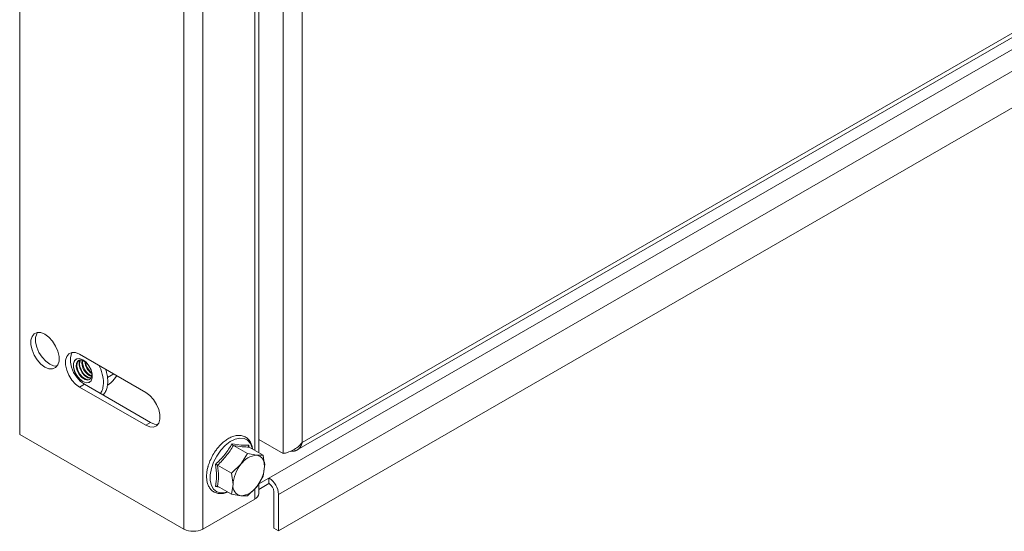
# Model space of a CAD drawing. Units: millimetres. Extents: x 21715 to 25926, y 6158 to 7742.
# Drawn here: x 24062 to 24283, y 7025 to 7140 of the extents above; entities that cross this region are included whole.
import ezdxf

# ---------------------------------------------------------------- set-up
doc = ezdxf.new("R2010")
doc.units = ezdxf.units.MM

msp = doc.modelspace()

# ---------------------------------------------------------------- linework, layer by layer
at = {"color": 7, "linetype": 'Continuous', "lineweight": 15}
for p, q in [((24062.33, 7047.15), (24062.33, 7332.94)), ((24121.37, 7319.67), (24121.37, 7042.87)), ((24125.62, 7045.32), (24125.62, 7317.23)), ((24099.1, 7025.93), (24099.1, 7311.72)), ((24103.34, 7025.93), (24103.34, 7311.72)), ((24115.89, 7043.09), (24115.89, 7299.09)), ((24502.5, 7262.89), (24125.62, 7045.32)), ((24124.5, 7043.66), (24502.38, 7261.8)), ((24118.19, 7037.36), (24501.44, 7258.6)), ((24120.31, 7033.68), (24503.56, 7254.93)), ((24503.56, 7246.76), (24120.31, 7025.52)), ((24075.76, 7065.12), (24090.61, 7056.55)), ((24082, 7059.92), (24083.39, 7060.72)), ((24076.83, 7058.38), (24075.76, 7057.77)), ((24090.61, 7049.2), (24075.76, 7057.77)), ((24091.67, 7049.81), (24076.83, 7058.38)), ((24081.99, 7058.19), (24082.39, 7058.42)), ((24091.67, 7049.81), (24090.61, 7049.2)), ((24099.1, 7025.93), (24062.33, 7047.15)), ((24109.92, 7045.07), (24111.99, 7044.76)), ((24113.35, 7042.83), (24110.21, 7044.64)), ((24111.99, 7044.76), (24113.65, 7044.74)), ((24113.65, 7044.74), (24113.68, 7044.38)), ((24113.75, 7044.32), (24116.89, 7042.51)), ((24121.37, 7042.87), (24115.89, 7046.03)), ((24113.35, 7042.83), (24111.9, 7040.44)), ((24115.43, 7042.49), (24113.35, 7042.83)), ((24116.89, 7042.51), (24115.43, 7042.49)), ((24117.2, 7039.97), (24116.89, 7042.51)), ((24109.81, 7038.43), (24106.68, 7040.24)), ((24111.9, 7040.44), (24109.81, 7038.43)), ((24116.89, 7037.8), (24117.2, 7039.97)), ((24109.81, 7038.43), (24110.13, 7035.89)), ((24115.43, 7035.41), (24116.89, 7037.8)), ((24109.81, 7033.71), (24106.68, 7035.52)), ((24110.13, 7035.89), (24109.81, 7033.71)), ((24118.19, 7037.36), (24115.89, 7036.03)), ((24115.89, 7033.89), (24115.89, 7036.16)), ((24115.89, 7034.8), (24118.19, 7036.13)), ((24118.19, 7036.13), (24118.19, 7037.36)), ((24107, 7035.34), (24106.18, 7035.45)), ((24109.81, 7033.71), (24111.9, 7033.37)), ((24111.9, 7033.37), (24113.35, 7033.4)), ((24113.35, 7033.4), (24115.43, 7035.41)), ((24119.25, 7034.29), (24119.25, 7026.13)), ((24120.31, 7025.52), (24120.31, 7033.68)), ((24103.34, 7025.93), (24115.01, 7032.66)), ((24120.31, 7025.52), (24119.25, 7026.13))]:
    msp.add_line(p, q, dxfattribs=at)
at = {"color": 8, "linetype": 'Continuous', "lineweight": 15}
for p, q in [((24115.01, 7297.93), (24115.01, 7043.59)), ((24080.48, 7061.8), (24080.03, 7062.66)), ((24115.01, 7035), (24115.01, 7032.66))]:
    msp.add_line(p, q, dxfattribs=at)
at = {"color": 7, "linetype": 'Continuous', "lineweight": 15, "flags": 128}
for points in [[(24067.99, 7069.61), (24068.88, 7068.94), (24069.71, 7068.03), (24070.39, 7066.95), (24070.88, 7065.79), (24071.14, 7064.64), (24071.14, 7063.59), (24070.88, 7062.74), (24070.39, 7062.14), (24069.71, 7061.85), (24068.88, 7061.89), (24067.99, 7062.26), (24067.09, 7062.93), (24066.27, 7063.84), (24065.58, 7064.92), (24065.09, 7066.08), (24064.84, 7067.23), (24064.84, 7068.27), (24065.09, 7069.13), (24065.58, 7069.73), (24066.27, 7070.02), (24067.09, 7069.98), (24067.99, 7069.61)], [(24070.7, 7062.45), (24069.94, 7062.5), (24069.05, 7062.87), (24068.15, 7063.54), (24067.33, 7064.45), (24066.64, 7065.53), (24066.15, 7066.69), (24065.9, 7067.84), (24065.9, 7068.89), (24066.15, 7069.74), (24066.33, 7070.03)], [(24075.76, 7057.77), (24074.87, 7058.44), (24074.04, 7059.35), (24073.36, 7060.43), (24072.87, 7061.59), (24072.61, 7062.74), (24072.61, 7063.78), (24072.87, 7064.64), (24073.36, 7065.24), (24074.04, 7065.53), (24074.87, 7065.49), (24075.76, 7065.12)], [(24076.83, 7058.38), (24075.93, 7059.05), (24075.1, 7059.96), (24074.42, 7061.04), (24073.93, 7062.2), (24073.68, 7063.35), (24073.68, 7064.4), (24073.93, 7065.25), (24074.11, 7065.54)], [(24074.64, 7061.28), (24074.39, 7062.22), (24074.39, 7063.07), (24074.64, 7063.73), (24075.11, 7064.11), (24075.75, 7064.16), (24076.48, 7063.89), (24077.2, 7063.32), (24077.84, 7062.53), (24078.31, 7061.61), (24078.56, 7060.66), (24078.56, 7059.81), (24078.31, 7059.16), (24077.84, 7058.78), (24077.2, 7058.72), (24076.48, 7058.99), (24075.75, 7059.56), (24075.11, 7060.35), (24074.64, 7061.28)], [(24074.99, 7064.05), (24074.66, 7063.74), (24074.4, 7063.08), (24074.4, 7062.23), (24074.66, 7061.29)], [(24077.34, 7063.17), (24077.2, 7063.3), (24076.51, 7063.75), (24075.86, 7063.87), (24075.34, 7063.65), (24075.03, 7063.11), (24074.99, 7062.34), (24075.21, 7061.46), (24075.66, 7060.6), (24076.28, 7059.89), (24076.97, 7059.44), (24077.62, 7059.32), (24078.14, 7059.54), (24078.45, 7060.08), (24078.49, 7060.85), (24078.47, 7061.03)], [(24075.57, 7063.8), (24075.48, 7063.73), (24075.18, 7063.19), (24075.13, 7062.42), (24075.36, 7061.54)], [(24075.86, 7063.88), (24075.67, 7063.48), (24075.63, 7062.71), (24075.85, 7061.83), (24076.31, 7060.97), (24076.92, 7060.26), (24077.61, 7059.81), (24078.27, 7059.69), (24078.28, 7059.69)], [(24076.43, 7063.78), (24076.42, 7063.16), (24076.64, 7062.28)], [(24074.66, 7061.29), (24075.13, 7060.36), (24075.77, 7059.57), (24076.49, 7059), (24077.22, 7058.73), (24077.86, 7058.79), (24077.99, 7058.85)], [(24075.36, 7061.54), (24075.81, 7060.68), (24076.43, 7059.97), (24077.12, 7059.52), (24077.77, 7059.4), (24078.06, 7059.48)], [(24090.61, 7056.55), (24091.51, 7055.88), (24092.33, 7054.97), (24093.02, 7053.89), (24093.51, 7052.73), (24093.76, 7051.58), (24093.76, 7050.53), (24093.51, 7049.67), (24093.02, 7049.08), (24092.33, 7048.79), (24091.51, 7048.83), (24090.61, 7049.2)], [(24093.33, 7049.39), (24092.57, 7049.44), (24091.67, 7049.81)]]:
    msp.add_lwpolyline(points, dxfattribs=at)
at = {"color": 8, "linetype": 'Continuous', "lineweight": 15, "flags": 128}
for points in [[(24107.37, 7034.05), (24106.48, 7034.3), (24105.77, 7034.87), (24105.28, 7035.72), (24105.02, 7036.82), (24105.02, 7038.09), (24105.28, 7039.49), (24105.77, 7040.91), (24106.48, 7042.3), (24107.37, 7043.58), (24108.39, 7044.67), (24109.48, 7045.52), (24110.58, 7046.08), (24111.64, 7046.33), (24112.6, 7046.24), (24113.4, 7045.83), (24114.01, 7045.12), (24114.39, 7044.13), (24114.43, 7043.93)], [(24108.86, 7034.27), (24108.39, 7034.13), (24107.37, 7034.05)]]:
    msp.add_lwpolyline(points, dxfattribs=at)
at = {"color": 7, "linetype": 'Continuous', "lineweight": 15}
for centre, radius, start, end in [((24078.04, 7062.95), 2.29, 156.2969, 206.8524), ((24079.68, 7063.29), 3.41, 171.4098, 248.5368), ((24079.88, 7063.34), 3.41, 198.0278, 245.7062), ((24080.74, 7063.91), 3.86, 186.1666, 233.8215), ((24081.02, 7064.06), 4, 189.4344, 230.5597), ((24078.93, 7062.75), 3.05, 196.0093, 258.37), ((24115.71, 7037.93), 4.56, 93.4295, 146.5651), ((24115.03, 7040.32), 2.2, 350.7493, 79.4537), ((24117.8, 7035.53), 7.67, 140.228, 177.36), ((24109.53, 7040.32), 7.67, 320.228, 357.36), ((24112.3, 7035.53), 2.2, 170.7493, 259.4537), ((24115.71, 7033.47), 4.61, 2.6053, 57.3948), ((24116.95, 7034.19), 2.31, 2.6061, 57.3939), ((24111.62, 7037.93), 4.56, 273.4293, 326.5653), ((24114.39, 7034.04), 1.51, 294.3779, 354.2957), ((24101.22, 7030.02), 4.61, 242.6113, 297.3893)]:
    msp.add_arc(centre, radius, start, end, dxfattribs=at)
at = {"color": 8, "linetype": 'Continuous', "lineweight": 15}
msp.add_open_spline([(24080.35, 7056.35), (24080.43, 7056.45), (24080.7, 7056.74), (24080.96, 7057.46), (24081.12, 7058.45), (24081.08, 7059.89), (24080.71, 7061.05), (24080.48, 7061.8)], degree=3, knots=[0, 0, 0, 0, 0.092129, 0.281338, 0.470546, 0.655822, 1, 1, 1, 1], dxfattribs=at)
at = {"color": 7, "linetype": 'Continuous', "lineweight": 15}
for points, knots in [([(24080.97, 7055.99), (24081.06, 7056.06), (24081.37, 7056.31), (24081.71, 7056.98), (24081.99, 7057.89), (24082.09, 7058.88), (24082.03, 7059.92), (24081.85, 7060.89), (24081.65, 7061.51), (24081.57, 7061.76)], [0, 0, 0, 0, 0.064359, 0.239874, 0.411613, 0.576025, 0.730381, 0.889437, 1, 1, 1, 1]), ([(24082.39, 7058.42), (24082.93, 7058.94), (24083.66, 7059.66), (24084, 7060.18), (24084.08, 7060.31)], [0, 0, 0, 0, 0.732877, 1, 1, 1, 1]), ([(24114.51, 7043.88), (24114.47, 7044.15), (24114.37, 7044.71), (24114.04, 7045.45), (24113.55, 7046.12), (24112.86, 7046.65), (24112, 7046.93), (24111.05, 7046.94), (24110.12, 7046.72), (24109.21, 7046.31), (24108.34, 7045.73), (24107.65, 7045.15), (24107.26, 7044.73), (24107.13, 7044.59)], [0, 0, 0, 0, 0.08068, 0.169959, 0.262319, 0.3607, 0.471792, 0.574511, 0.67492, 0.771072, 0.861393, 0.954592, 1, 1, 1, 1]), ([(24107.13, 7044.59), (24107.06, 7044.52), (24106.8, 7044.25), (24106.28, 7043.59), (24105.88, 7042.95), (24105.64, 7042.56)], [0, 0, 0, 0, 0.120586, 0.461426, 1, 1, 1, 1]), ([(24106.18, 7040.43), (24106.92, 7041.13), (24108.38, 7042.55), (24109.41, 7044.23), (24109.92, 7045.07)], [0, 0, 0, 0, 0.499534, 1, 1, 1, 1]), ([(24110.21, 7044.64), (24109.72, 7043.85), (24108.72, 7042.28), (24107.36, 7040.92), (24106.68, 7040.24)], [0, 0, 0, 0, 0.499982, 1, 1, 1, 1]), ([(24110.21, 7044.64), (24110.18, 7044.66), (24110.12, 7044.71), (24110.03, 7044.82), (24109.96, 7044.94), (24109.93, 7045.03), (24109.92, 7045.07)], [0, 0, 0, 0, 0.230918, 0.499509, 0.749851, 1, 1, 1, 1]), ([(24113.75, 7044.32), (24113.25, 7044.32), (24112.26, 7044.32), (24110.89, 7044.53), (24110.21, 7044.64)], [0, 0, 0, 0, 0.500001, 1, 1, 1, 1]), ([(24113.65, 7044.74), (24113.64, 7044.7), (24113.61, 7044.62), (24113.62, 7044.5), (24113.66, 7044.39), (24113.72, 7044.34), (24113.75, 7044.32)], [0, 0, 0, 0, 0.250161, 0.500444, 0.769073, 1, 1, 1, 1]), ([(24121.37, 7042.87), (24121.69, 7042.93), (24122.32, 7043.06), (24123.54, 7043.57), (24124.72, 7044.31), (24125.33, 7044.99), (24125.62, 7045.32)], [0, 0, 0, 0, 0.254648, 0.50956, 0.764436, 1, 1, 1, 1]), ([(24125.62, 7045.32), (24125.61, 7045.29), (24125.6, 7045.23), (24125.57, 7045.15), (24125.55, 7045.08), (24125.53, 7045.01), (24125.51, 7044.94), (24125.48, 7044.87), (24125.46, 7044.81), (24125.44, 7044.76), (24125.41, 7044.69), (24125.38, 7044.63), (24125.35, 7044.57), (24125.31, 7044.51), (24125.29, 7044.46), (24125.25, 7044.4), (24125.22, 7044.35), (24125.18, 7044.29), (24125.14, 7044.24), (24125.11, 7044.19), (24125.07, 7044.14), (24125.03, 7044.09), (24124.98, 7044.05), (24124.94, 7044), (24124.9, 7043.96), (24124.86, 7043.92), (24124.82, 7043.88), (24124.77, 7043.84), (24124.72, 7043.8), (24124.67, 7043.77), (24124.62, 7043.73), (24124.57, 7043.7), (24124.52, 7043.67), (24124.47, 7043.64), (24124.41, 7043.61), (24124.35, 7043.58), (24124.31, 7043.56), (24124.25, 7043.53), (24124.19, 7043.51), (24124.13, 7043.49), (24124.07, 7043.47), (24124.02, 7043.46), (24123.96, 7043.44), (24123.89, 7043.43), (24123.83, 7043.41), (24123.76, 7043.4), (24123.71, 7043.4), (24123.65, 7043.39), (24123.58, 7043.38), (24123.51, 7043.38), (24123.45, 7043.38), (24123.39, 7043.38), (24123.33, 7043.38), (24123.27, 7043.38), (24123.2, 7043.38), (24123.13, 7043.39), (24123.08, 7043.4), (24123.05, 7043.4), (24123.05, 7043.4)], [0, 0, 0, 0, 0.0224486, 0.0449003, 0.0673506, 0.078584, 0.1010325, 0.1234835, 0.134717, 0.1571676, 0.1683994, 0.1908489, 0.2132997, 0.2245325, 0.2469809, 0.2582159, 0.2806683, 0.3031189, 0.3143517, 0.3367969, 0.3480119, 0.3704821, 0.3929321, 0.4041664, 0.4266151, 0.4378337, 0.4603005, 0.4715119, 0.4939672, 0.5164339, 0.5276483, 0.5500998, 0.5613336, 0.5837779, 0.6062458, 0.6174675, 0.6399099, 0.6511443, 0.6735937, 0.6960468, 0.7072812, 0.729734, 0.740959, 0.7634095, 0.7858627, 0.7971013, 0.8195481, 0.830776, 0.8532309, 0.8756774, 0.8869148, 0.9093576, 0.9205968, 0.9430494, 0.9542555, 0.9767241, 0.9991783, 1, 1, 1, 1]), ([(24105.64, 7042.56), (24105.4, 7042.12), (24105.07, 7041.49), (24104.73, 7040.61), (24104.61, 7040.2), (24104.54, 7039.97)], [0, 0, 0, 0, 0.527848, 0.740251, 1, 1, 1, 1]), ([(24104.54, 7039.97), (24104.52, 7039.89), (24104.4, 7039.51), (24104.27, 7038.8), (24104.19, 7037.87), (24104.23, 7036.96), (24104.4, 7036.11), (24104.73, 7035.34), (24105.22, 7034.68), (24105.92, 7034.15), (24106.78, 7033.86), (24107.72, 7033.86), (24108.44, 7034), (24108.84, 7034.19), (24108.92, 7034.23)], [0, 0, 0, 0, 0.02021, 0.101073, 0.186351, 0.273935, 0.363479, 0.455064, 0.549808, 0.65073, 0.764691, 0.870063, 0.973065, 1, 1, 1, 1]), ([(24106.18, 7035.45), (24106.3, 7036.22), (24106.52, 7037.76), (24106.3, 7039.54), (24106.18, 7040.43)], [0, 0, 0, 0, 0.499536, 1, 1, 1, 1]), ([(24106.68, 7040.24), (24106.64, 7040.26), (24106.57, 7040.3), (24106.44, 7040.35), (24106.3, 7040.4), (24106.22, 7040.42), (24106.18, 7040.43)], [0, 0, 0, 0, 0.230931, 0.499554, 0.749838, 1, 1, 1, 1]), ([(24106.68, 7040.24), (24106.77, 7039.4), (24106.96, 7037.72), (24106.77, 7036.26), (24106.68, 7035.52)], [0, 0, 0, 0, 0.499999, 1, 1, 1, 1]), ([(24106.68, 7035.52), (24106.64, 7035.54), (24106.57, 7035.57), (24106.44, 7035.56), (24106.3, 7035.52), (24106.22, 7035.47), (24106.18, 7035.45)], [0, 0, 0, 0, 0.230881, 0.499573, 0.749951, 1, 1, 1, 1])]:
    msp.add_open_spline(points, degree=3, knots=knots, dxfattribs=at)

doc.saveas('drawing.dxf')
